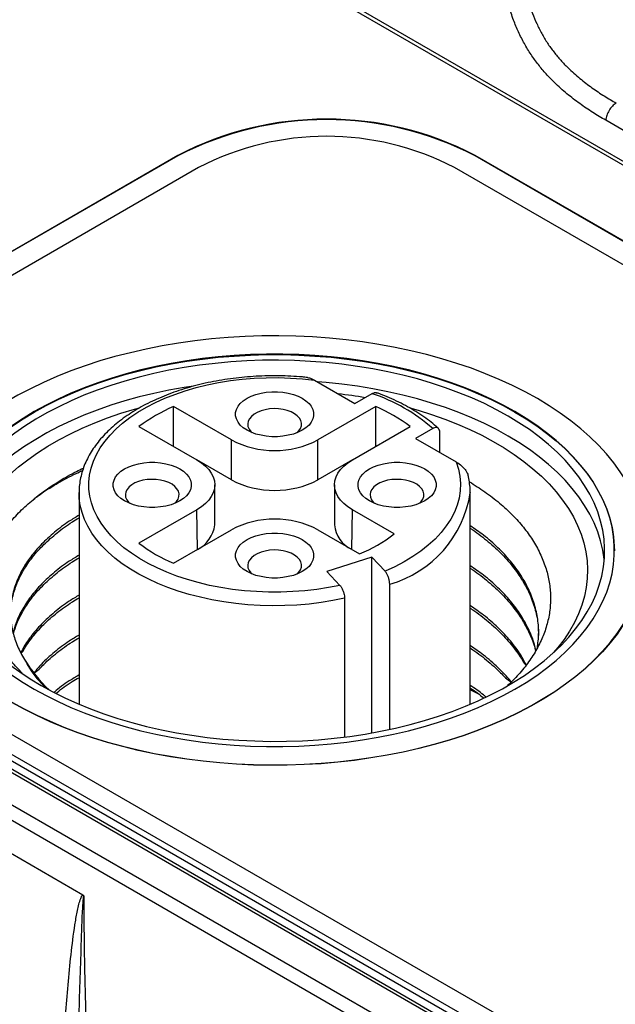
# Model space of a CAD drawing. Units: millimetres. Extents: x 17 to 411, y 7 to 290.
# Drawn here: x 344 to 350, y 87 to 97 of the extents above; entities that cross this region are included whole.
import ezdxf

# ---------------------------------------------------------------- set-up
doc = ezdxf.new("R2010")
doc.units = ezdxf.units.MM
doc.linetypes.add('SLD-Solid', pattern=[0])

msp = doc.modelspace()

# ---------------------------------------------------------------- linework, layer by layer
at = {"color": 7, "linetype": 'SLD-Solid', "lineweight": 25}
for p, q in [((317.656, 104.933), (356.093, 82.744)), ((317.656, 104.729), (356.093, 82.539)), ((355.833, 82.502), (317.451, 104.66)), ((355.883, 82.507), (317.501, 104.665)), ((317.733, 104.619), (356.115, 82.462)), ((317.165, 104.495), (355.547, 82.338)), ((355.477, 82.218), (317.095, 104.376)), ((342.92, 99.777), (363.073, 88.144)), ((343.132, 99.696), (363.285, 88.062)), ((351.555, 95.148), (350.302, 95.872)), ((345.925, 95.512), (340.233, 92.226)), ((345.925, 95.508), (340.233, 92.226)), ((345.925, 95.508), (345.925, 95.512)), ((365.901, 85.735), (348.966, 95.512)), ((348.966, 95.508), (348.966, 95.512)), ((365.901, 85.735), (348.966, 95.508)), ((346.138, 95.389), (340.445, 92.103)), ((365.689, 85.613), (348.754, 95.389)), ((347.322, 93.216), (347.737, 92.976)), ((347.737, 92.976), (347.913, 93.078)), ((346.473, 92.604), (345.882, 92.945)), ((345.882, 92.537), (345.882, 92.945)), ((347.949, 92.945), (347.357, 92.604)), ((347.949, 92.537), (347.949, 92.945)), ((345.528, 92.741), (346.12, 92.4)), ((347.711, 92.4), (348.303, 92.741)), ((348.532, 92.721), (348.356, 92.619)), ((348.356, 92.619), (348.771, 92.379)), ((348.605, 92.476), (348.605, 92.681)), ((346.473, 92.195), (346.473, 92.604)), ((347.357, 92.195), (347.357, 92.604)), ((346.473, 92.195), (346.12, 92.4)), ((347.711, 92.4), (347.357, 92.195)), ((346.303, 91.736), (346.303, 92.144)), ((347.528, 92.144), (347.528, 91.736)), ((344.915, 92.063), (344.916, 92.065)), ((344.915, 92.063), (344.915, 89.901)), ((348.915, 92.067), (348.915, 92.063)), ((348.915, 89.901), (348.915, 92.063)), ((346.12, 91.889), (345.528, 91.548)), ((348.138, 91.643), (347.711, 91.889)), ((345.882, 91.344), (346.473, 91.685)), ((347.357, 91.685), (347.784, 91.439)), ((347.91, 91.405), (347.448, 91.26)), ((348.044, 91.262), (347.91, 91.405)), ((347.91, 89.609), (347.91, 91.405)), ((347.448, 91.26), (347.583, 91.117)), ((348.092, 89.644), (348.092, 91.129)), ((347.631, 90.985), (347.631, 89.566)), ((349.003, 90.003), (348.915, 90.048)), ((344.955, 87.951), (344.214, 88.379))]:
    msp.add_line(p, q, dxfattribs=at)
at = {"color": 8, "linetype": 'SLD-Solid', "lineweight": 25}
for p, q in [((346.127, 91.485), (346.12, 91.889)), ((347.704, 91.485), (347.711, 91.889))]:
    msp.add_line(p, q, dxfattribs=at)
at = {"color": 7, "linetype": 'SLD-Solid', "lineweight": 25, "flags": 128}
for points in [[(344.228, 89.923), (344.354, 89.854), (344.484, 89.789), (344.619, 89.727), (344.76, 89.668), (344.904, 89.613), (345.053, 89.562), (345.206, 89.515), (345.362, 89.473), (345.521, 89.434), (345.684, 89.399), (345.849, 89.369), (346.016, 89.343), (346.185, 89.322), (346.355, 89.305), (346.527, 89.292), (346.699, 89.284), (346.872, 89.281), (347.045, 89.282), (347.218, 89.288), (347.39, 89.298), (347.561, 89.313), (347.731, 89.332), (347.899, 89.356), (348.065, 89.384), (348.229, 89.416), (348.39, 89.453), (348.547, 89.494), (348.702, 89.538), (348.853, 89.587), (349, 89.64), (349.142, 89.697), (349.28, 89.757), (349.413, 89.821), (349.541, 89.889), (349.663, 89.959), (349.78, 90.033), (349.89, 90.11), (349.995, 90.189), (350.093, 90.271), (350.184, 90.356), (350.269, 90.443), (350.347, 90.532), (350.418, 90.624), (350.481, 90.716), (350.537, 90.811), (350.586, 90.907), (350.627, 91.004), (350.66, 91.102), (350.686, 91.201), (350.703, 91.3), (350.713, 91.4), (350.715, 91.5), (350.709, 91.599), (350.696, 91.699), (350.674, 91.798), (350.645, 91.896), (350.607, 91.994), (350.563, 92.09), (350.51, 92.186), (350.45, 92.279), (350.383, 92.371), (350.309, 92.462), (350.228, 92.55), (350.14, 92.636), (350.045, 92.719), (349.943, 92.8), (349.836, 92.878), (349.722, 92.954), (349.602, 93.026), (349.477, 93.095), (349.347, 93.16), (349.212, 93.223), (349.071, 93.281), (348.927, 93.336), (348.778, 93.387), (348.625, 93.434), (348.469, 93.477), (348.309, 93.515), (348.147, 93.55), (347.982, 93.58), (347.815, 93.606), (347.646, 93.627), (347.476, 93.644), (347.304, 93.657), (347.132, 93.665), (346.959, 93.668), (346.786, 93.667), (346.613, 93.661), (346.441, 93.651), (346.27, 93.636), (346.1, 93.617), (345.932, 93.594), (345.766, 93.566), (345.602, 93.533), (345.441, 93.496), (345.283, 93.456), (345.129, 93.411), (344.978, 93.362), (344.831, 93.309), (344.689, 93.252), (344.551, 93.192), (344.418, 93.128), (344.29, 93.061), (344.168, 92.99), (344.051, 92.916), (343.941, 92.84), (343.836, 92.76), (343.738, 92.678), (343.646, 92.593), (343.562, 92.506), (343.484, 92.417), (343.413, 92.326), (343.35, 92.233), (343.293, 92.138), (343.245, 92.042), (343.204, 91.945), (343.171, 91.847), (343.145, 91.749), (343.127, 91.649), (343.118, 91.549), (343.116, 91.45), (343.122, 91.35), (343.135, 91.25), (343.157, 91.151), (343.186, 91.053), (343.223, 90.955), (343.268, 90.859), (343.321, 90.764), (343.38, 90.67), (343.447, 90.578), (343.522, 90.488), (343.603, 90.399), (343.691, 90.314), (343.786, 90.23), (343.888, 90.149), (343.995, 90.071), (344.109, 89.996), (344.228, 89.923)], [(343.44, 91.471), (343.441, 91.518), (343.449, 91.614), (343.465, 91.709), (343.489, 91.803), (343.52, 91.897), (343.559, 91.99), (343.605, 92.081), (343.66, 92.172), (343.721, 92.26), (343.79, 92.347), (343.866, 92.432), (343.948, 92.515), (344.038, 92.595), (344.134, 92.673), (344.236, 92.748), (344.344, 92.82), (344.458, 92.889), (344.578, 92.955), (344.703, 93.017), (344.833, 93.076), (344.968, 93.132), (345.107, 93.183), (345.25, 93.231), (345.397, 93.275), (345.548, 93.315), (345.701, 93.35), (345.857, 93.381), (346.016, 93.408), (346.177, 93.431), (346.339, 93.449), (346.503, 93.462), (346.668, 93.471), (346.833, 93.476), (346.998, 93.476), (347.163, 93.471), (347.328, 93.462), (347.492, 93.449), (347.654, 93.431), (347.815, 93.408), (347.974, 93.381), (348.13, 93.35), (348.283, 93.315), (348.434, 93.275), (348.581, 93.231), (348.724, 93.183), (348.863, 93.132), (348.998, 93.076), (349.128, 93.017), (349.253, 92.955), (349.373, 92.889), (349.487, 92.82), (349.595, 92.748), (349.697, 92.673), (349.793, 92.595), (349.883, 92.515), (349.965, 92.432), (350.041, 92.347), (350.11, 92.26), (350.171, 92.172), (350.225, 92.081), (350.272, 91.99), (350.311, 91.897), (350.342, 91.803), (350.366, 91.709), (350.382, 91.614), (350.389, 91.518), (350.39, 91.471)], [(344.458, 90.056), (344.578, 89.99), (344.703, 89.928), (344.833, 89.869), (344.968, 89.813), (345.107, 89.762), (345.25, 89.714), (345.397, 89.67), (345.548, 89.63), (345.701, 89.595), (345.857, 89.564), (346.016, 89.537), (346.177, 89.514), (346.339, 89.496), (346.503, 89.483), (346.668, 89.474), (346.833, 89.469), (346.998, 89.469), (347.163, 89.474), (347.328, 89.483), (347.492, 89.496), (347.654, 89.514), (347.815, 89.537), (347.974, 89.564), (348.13, 89.595), (348.283, 89.63), (348.434, 89.67), (348.581, 89.714), (348.724, 89.762), (348.863, 89.813), (348.998, 89.869), (349.128, 89.928), (349.253, 89.99), (349.373, 90.056), (349.487, 90.125), (349.595, 90.197), (349.697, 90.272), (349.793, 90.35), (349.883, 90.43), (349.965, 90.513), (350.041, 90.598), (350.11, 90.685), (350.171, 90.774), (350.225, 90.864), (350.272, 90.955), (350.311, 91.048), (350.342, 91.142), (350.366, 91.236), (350.382, 91.331), (350.389, 91.427), (350.389, 91.522), (350.382, 91.618), (350.366, 91.713), (350.342, 91.807), (350.311, 91.901), (350.272, 91.994), (350.225, 92.085), (350.171, 92.176), (350.11, 92.264), (350.041, 92.351), (349.965, 92.436), (349.883, 92.519), (349.793, 92.599), (349.697, 92.677), (349.595, 92.752), (349.487, 92.824), (349.373, 92.893), (349.253, 92.959), (349.128, 93.022), (348.998, 93.081), (348.863, 93.136), (348.724, 93.188), (348.581, 93.235), (348.434, 93.279), (348.283, 93.319), (348.13, 93.354), (347.974, 93.385), (347.815, 93.412), (347.654, 93.435), (347.492, 93.453), (347.328, 93.466), (347.163, 93.476), (346.998, 93.48), (346.833, 93.48), (346.668, 93.476), (346.503, 93.466), (346.339, 93.453), (346.177, 93.435), (346.016, 93.412), (345.857, 93.385), (345.701, 93.354), (345.548, 93.319), (345.397, 93.279), (345.25, 93.235), (345.107, 93.188), (344.968, 93.136), (344.833, 93.081), (344.703, 93.022), (344.578, 92.959), (344.458, 92.893), (344.344, 92.824), (344.236, 92.752), (344.134, 92.677), (344.038, 92.599), (343.948, 92.519), (343.866, 92.436), (343.79, 92.351), (343.721, 92.264), (343.66, 92.176), (343.605, 92.085), (343.559, 91.994), (343.52, 91.901), (343.489, 91.807), (343.465, 91.713), (343.449, 91.618), (343.441, 91.522), (343.441, 91.427), (343.449, 91.331), (343.465, 91.236), (343.489, 91.142), (343.52, 91.048), (343.559, 90.955), (343.605, 90.864), (343.66, 90.774), (343.721, 90.685), (343.79, 90.598), (343.866, 90.513), (343.948, 90.43), (344.038, 90.35), (344.134, 90.272), (344.236, 90.197), (344.344, 90.125), (344.458, 90.056)], [(344.529, 90.093), (344.647, 90.028), (344.77, 89.966), (344.899, 89.908), (345.032, 89.854), (345.169, 89.803), (345.311, 89.756), (345.456, 89.714), (345.605, 89.675), (345.757, 89.641), (345.911, 89.61), (346.068, 89.585), (346.227, 89.563), (346.387, 89.546), (346.549, 89.534), (346.712, 89.526), (346.875, 89.522), (347.038, 89.523), (347.201, 89.529), (347.363, 89.539), (347.524, 89.554), (347.683, 89.573), (347.841, 89.597), (347.997, 89.625), (348.15, 89.657), (348.301, 89.694), (348.448, 89.735), (348.591, 89.779), (348.731, 89.828), (348.866, 89.881), (348.997, 89.937), (349.123, 89.997), (349.244, 90.06), (349.359, 90.127), (349.469, 90.196), (349.572, 90.269), (349.67, 90.344), (349.761, 90.423), (349.845, 90.503), (349.923, 90.586), (349.993, 90.671), (350.056, 90.758), (350.112, 90.846), (350.161, 90.936), (350.202, 91.027), (350.235, 91.119), (350.261, 91.212), (350.278, 91.306), (350.288, 91.4), (350.29, 91.494), (350.284, 91.588), (350.271, 91.682), (350.249, 91.775), (350.219, 91.868), (350.182, 91.96), (350.138, 92.05), (350.085, 92.139), (350.026, 92.227), (349.959, 92.313), (349.885, 92.397), (349.804, 92.478), (349.716, 92.558), (349.622, 92.635), (349.521, 92.709), (349.414, 92.78), (349.302, 92.848), (349.184, 92.913), (349.06, 92.975), (348.932, 93.033), (348.799, 93.087), (348.661, 93.138), (348.52, 93.185), (348.375, 93.227), (348.226, 93.266), (348.074, 93.3), (347.92, 93.331), (347.763, 93.356), (347.604, 93.378), (347.443, 93.395), (347.282, 93.407), (347.119, 93.415), (346.956, 93.419), (346.793, 93.418), (346.63, 93.412), (346.468, 93.402), (346.307, 93.387), (346.147, 93.368), (345.99, 93.344), (345.834, 93.316), (345.681, 93.284), (345.53, 93.247), (345.383, 93.206), (345.24, 93.162), (345.1, 93.113), (344.965, 93.06), (344.834, 93.004), (344.708, 92.944), (344.587, 92.881), (344.472, 92.815), (344.362, 92.745), (344.259, 92.672), (344.161, 92.597), (344.07, 92.518), (343.986, 92.438), (343.908, 92.355), (343.838, 92.27), (343.774, 92.183), (343.718, 92.095), (343.67, 92.005), (343.629, 91.914), (343.596, 91.822), (343.57, 91.729), (343.553, 91.635), (343.543, 91.541), (343.541, 91.447), (343.547, 91.353), (343.56, 91.259), (343.582, 91.166), (343.611, 91.073), (343.649, 90.981), (343.693, 90.891), (343.746, 90.802), (343.805, 90.714), (343.872, 90.628), (343.946, 90.544), (344.027, 90.463), (344.115, 90.383), (344.209, 90.306), (344.31, 90.232), (344.416, 90.161), (344.529, 90.093)], [(347.583, 91.117), (347.465, 91.095), (347.346, 91.076), (347.224, 91.062), (347.101, 91.053), (346.978, 91.048), (346.854, 91.048), (346.73, 91.053), (346.608, 91.062), (346.486, 91.076), (346.366, 91.094), (346.249, 91.117), (346.135, 91.145), (346.023, 91.176), (345.916, 91.212), (345.813, 91.251), (345.714, 91.295), (345.621, 91.342), (345.533, 91.392), (345.451, 91.446), (345.375, 91.502), (345.306, 91.561), (345.244, 91.623), (345.188, 91.687), (345.141, 91.753), (345.1, 91.821), (345.067, 91.89), (345.043, 91.96), (345.026, 92.03), (345.017, 92.102), (345.016, 92.173), (345.023, 92.245), (345.039, 92.316), (345.062, 92.386), (345.093, 92.455), (345.132, 92.523), (345.179, 92.589), (345.232, 92.654), (345.294, 92.716), (345.361, 92.776), (345.436, 92.833), (345.517, 92.887), (345.604, 92.938), (345.696, 92.986), (345.793, 93.03), (345.896, 93.07), (346.002, 93.106), (346.113, 93.139), (346.227, 93.167), (346.343, 93.19), (346.463, 93.21), (346.584, 93.224), (346.706, 93.235), (346.83, 93.24), (346.954, 93.241), (347.077, 93.237), (347.2, 93.229), (347.322, 93.216)], [(346.085, 93.155), (345.99, 93.14), (345.834, 93.112), (345.681, 93.08), (345.53, 93.043), (345.383, 93.002), (345.24, 92.958), (345.1, 92.909), (344.965, 92.856), (344.834, 92.8), (344.708, 92.74), (344.587, 92.677), (344.472, 92.61), (344.362, 92.541), (344.259, 92.468), (344.161, 92.392), (344.07, 92.314), (343.986, 92.234), (343.908, 92.151), (343.838, 92.066), (343.774, 91.979), (343.718, 91.891), (343.67, 91.801), (343.629, 91.71), (343.596, 91.618), (343.57, 91.525), (343.553, 91.431), (343.545, 91.368)], [(350.286, 91.368), (350.284, 91.384), (350.271, 91.478), (350.249, 91.571), (350.219, 91.664), (350.182, 91.755), (350.138, 91.846), (350.085, 91.935), (350.026, 92.023), (349.959, 92.109), (349.885, 92.193), (349.804, 92.274), (349.716, 92.354), (349.622, 92.431), (349.521, 92.505), (349.414, 92.576), (349.302, 92.644), (349.184, 92.709), (349.06, 92.771), (348.932, 92.829), (348.799, 92.883), (348.661, 92.934), (348.52, 92.98), (348.375, 93.023), (348.226, 93.062), (348.074, 93.096), (347.92, 93.127), (347.763, 93.152), (347.604, 93.174), (347.443, 93.191), (347.353, 93.198)], [(347.198, 92.704), (347.155, 92.682), (347.107, 92.664), (347.055, 92.651), (347, 92.641), (346.944, 92.637), (346.887, 92.637), (346.83, 92.641), (346.776, 92.651), (346.724, 92.664), (346.676, 92.682), (346.633, 92.704), (346.595, 92.729), (346.564, 92.756), (346.541, 92.786), (346.525, 92.818), (346.516, 92.851), (346.516, 92.883), (346.525, 92.916), (346.541, 92.948), (346.564, 92.978), (346.595, 93.005), (346.633, 93.03), (346.676, 93.052), (346.724, 93.07), (346.776, 93.083), (346.83, 93.093), (346.887, 93.097), (346.944, 93.097), (347, 93.093), (347.055, 93.083), (347.107, 93.07), (347.155, 93.052), (347.198, 93.03), (347.236, 93.005), (347.267, 92.978), (347.29, 92.948), (347.306, 92.916), (347.314, 92.883), (347.314, 92.851), (347.306, 92.818), (347.29, 92.786), (347.267, 92.756), (347.236, 92.729), (347.198, 92.704)], [(344.063, 90.429), (344.002, 90.502), (343.94, 90.586), (343.886, 90.672), (343.839, 90.759), (343.799, 90.847), (343.767, 90.937), (343.742, 91.027), (343.726, 91.118), (343.717, 91.209), (343.716, 91.301), (343.723, 91.392), (343.738, 91.483), (343.76, 91.573), (343.79, 91.663), (343.828, 91.752), (343.873, 91.839), (343.926, 91.926), (343.986, 92.01), (344.054, 92.093), (344.128, 92.173), (344.209, 92.252), (344.297, 92.328), (344.391, 92.401), (344.491, 92.472), (344.597, 92.54), (344.709, 92.605), (344.827, 92.666), (344.949, 92.724), (345.076, 92.778), (345.208, 92.829), (345.344, 92.876), (345.484, 92.919), (345.532, 92.932)], [(347.146, 92.678), (347.164, 92.696), (347.18, 92.722), (347.189, 92.748), (347.19, 92.775), (347.183, 92.802), (347.168, 92.827), (347.146, 92.851), (347.118, 92.872), (347.084, 92.891), (347.044, 92.905), (347.002, 92.916), (346.956, 92.922), (346.91, 92.924), (346.863, 92.921), (346.818, 92.913), (346.776, 92.902), (346.738, 92.886), (346.705, 92.867), (346.678, 92.845), (346.658, 92.821), (346.645, 92.795), (346.641, 92.768), (346.643, 92.741), (346.654, 92.715), (346.673, 92.69), (346.685, 92.678)], [(348.299, 92.932), (348.382, 92.908), (348.521, 92.864), (348.656, 92.816), (348.787, 92.765), (348.913, 92.71), (349.034, 92.651), (349.15, 92.589), (349.261, 92.523), (349.365, 92.455), (349.464, 92.383), (349.557, 92.309), (349.643, 92.233), (349.722, 92.154), (349.795, 92.072), (349.86, 91.989), (349.919, 91.904), (349.97, 91.818), (350.013, 91.73), (350.049, 91.641), (350.077, 91.551), (350.098, 91.46), (350.11, 91.369), (350.115, 91.278), (350.112, 91.186), (350.102, 91.095), (350.083, 91.005), (350.057, 90.914), (350.023, 90.825), (349.981, 90.737), (349.932, 90.65), (349.876, 90.565), (349.812, 90.481), (349.768, 90.429)], [(345.947, 91.981), (345.904, 91.96), (345.856, 91.942), (345.804, 91.928), (345.749, 91.919), (345.692, 91.914), (345.635, 91.914), (345.579, 91.919), (345.524, 91.928), (345.472, 91.942), (345.424, 91.96), (345.381, 91.981), (345.344, 92.006), (345.313, 92.034), (345.289, 92.064), (345.273, 92.095), (345.265, 92.128), (345.265, 92.161), (345.273, 92.194), (345.289, 92.225), (345.313, 92.255), (345.344, 92.283), (345.381, 92.308), (345.424, 92.329), (345.472, 92.347), (345.524, 92.361), (345.579, 92.37), (345.635, 92.375), (345.692, 92.375), (345.749, 92.37), (345.804, 92.361), (345.856, 92.347), (345.904, 92.329), (345.947, 92.308), (345.984, 92.283), (346.015, 92.255), (346.039, 92.225), (346.055, 92.194), (346.063, 92.161), (346.063, 92.128), (346.055, 92.095), (346.039, 92.064), (346.015, 92.034), (345.984, 92.006), (345.947, 91.981)], [(346.12, 92.4), (346.167, 92.369), (346.207, 92.336), (346.241, 92.301), (346.268, 92.264), (346.287, 92.225), (346.299, 92.185), (346.303, 92.144), (346.299, 92.104), (346.287, 92.064), (346.268, 92.025), (346.241, 91.988), (346.207, 91.953), (346.167, 91.92), (346.12, 91.889)], [(347.711, 91.889), (347.664, 91.92), (347.624, 91.953), (347.59, 91.988), (347.563, 92.025), (347.544, 92.064), (347.532, 92.104), (347.528, 92.144), (347.532, 92.185), (347.544, 92.225), (347.563, 92.264), (347.59, 92.301), (347.624, 92.336), (347.664, 92.369), (347.711, 92.4)], [(348.45, 91.981), (348.407, 91.96), (348.359, 91.942), (348.307, 91.928), (348.252, 91.919), (348.196, 91.914), (348.138, 91.914), (348.082, 91.919), (348.027, 91.928), (347.975, 91.942), (347.927, 91.96), (347.884, 91.981), (347.847, 92.006), (347.816, 92.034), (347.792, 92.064), (347.776, 92.095), (347.768, 92.128), (347.768, 92.161), (347.776, 92.194), (347.792, 92.225), (347.816, 92.255), (347.847, 92.283), (347.884, 92.308), (347.927, 92.329), (347.975, 92.347), (348.027, 92.361), (348.082, 92.37), (348.138, 92.375), (348.196, 92.375), (348.252, 92.37), (348.307, 92.361), (348.359, 92.347), (348.407, 92.329), (348.45, 92.308), (348.487, 92.283), (348.518, 92.255), (348.542, 92.225), (348.558, 92.194), (348.566, 92.161), (348.566, 92.128), (348.558, 92.095), (348.542, 92.064), (348.518, 92.034), (348.487, 92.006), (348.45, 91.981)], [(348.771, 92.379), (348.795, 92.306), (348.809, 92.233), (348.815, 92.158), (348.813, 92.084), (348.801, 92.01), (348.781, 91.937), (348.753, 91.865), (348.716, 91.794), (348.67, 91.724), (348.617, 91.657), (348.556, 91.591), (348.487, 91.528), (348.412, 91.468), (348.329, 91.412), (348.24, 91.358), (348.145, 91.308), (348.044, 91.262)], [(345.894, 91.956), (345.912, 91.974), (345.928, 91.999), (345.937, 92.026), (345.938, 92.053), (345.931, 92.079), (345.917, 92.105), (345.895, 92.128), (345.866, 92.15), (345.832, 92.168), (345.793, 92.183), (345.75, 92.193), (345.705, 92.199), (345.658, 92.201), (345.612, 92.198), (345.567, 92.191), (345.525, 92.179), (345.487, 92.164), (345.454, 92.145), (345.427, 92.123), (345.407, 92.098), (345.394, 92.073), (345.389, 92.046), (345.392, 92.019), (345.403, 91.993), (345.421, 91.968), (345.434, 91.956)], [(348.397, 91.956), (348.415, 91.974), (348.432, 91.999), (348.44, 92.026), (348.441, 92.053), (348.435, 92.079), (348.42, 92.105), (348.398, 92.128), (348.37, 92.15), (348.335, 92.168), (348.296, 92.183), (348.253, 92.193), (348.208, 92.199), (348.161, 92.201), (348.115, 92.198), (348.07, 92.191), (348.028, 92.179), (347.99, 92.164), (347.957, 92.145), (347.93, 92.123), (347.91, 92.098), (347.897, 92.073), (347.892, 92.046), (347.895, 92.019), (347.906, 91.993), (347.924, 91.968), (347.937, 91.956)], [(347.198, 91.259), (347.155, 91.237), (347.107, 91.219), (347.055, 91.206), (347, 91.196), (346.944, 91.192), (346.887, 91.192), (346.83, 91.196), (346.776, 91.206), (346.724, 91.219), (346.676, 91.237), (346.633, 91.259), (346.595, 91.284), (346.564, 91.311), (346.541, 91.341), (346.525, 91.373), (346.516, 91.405), (346.516, 91.438), (346.525, 91.471), (346.541, 91.503), (346.564, 91.533), (346.595, 91.56), (346.633, 91.585), (346.676, 91.607), (346.724, 91.625), (346.776, 91.638), (346.83, 91.648), (346.887, 91.652), (346.944, 91.652), (347, 91.648), (347.055, 91.638), (347.107, 91.625), (347.155, 91.607), (347.198, 91.585), (347.236, 91.56), (347.267, 91.533), (347.29, 91.503), (347.306, 91.471), (347.314, 91.438), (347.314, 91.405), (347.306, 91.373), (347.29, 91.341), (347.267, 91.311), (347.236, 91.284), (347.198, 91.259)], [(350.715, 91.471), (350.713, 91.396), (350.703, 91.296), (350.686, 91.197), (350.66, 91.098), (350.627, 91), (350.586, 90.903), (350.537, 90.807), (350.481, 90.712), (350.418, 90.619), (350.347, 90.528), (350.269, 90.439), (350.184, 90.352), (350.093, 90.267), (349.995, 90.185), (349.89, 90.106), (349.78, 90.029), (349.663, 89.955), (349.541, 89.884), (349.413, 89.817), (349.28, 89.753), (349.142, 89.693), (349, 89.636), (348.853, 89.583), (348.702, 89.534), (348.547, 89.489), (348.39, 89.449), (348.229, 89.412), (348.065, 89.38), (347.899, 89.352), (347.731, 89.328), (347.561, 89.309), (347.39, 89.294), (347.218, 89.284), (347.045, 89.278), (346.872, 89.277), (346.699, 89.28), (346.527, 89.288), (346.355, 89.301), (346.185, 89.318), (346.016, 89.339), (345.849, 89.365), (345.684, 89.395), (345.521, 89.43), (345.362, 89.469), (345.206, 89.511), (345.053, 89.558), (344.904, 89.609), (344.76, 89.664), (344.619, 89.723), (344.484, 89.785), (344.354, 89.85), (344.228, 89.919)], [(347.146, 91.233), (347.164, 91.251), (347.18, 91.277), (347.189, 91.303), (347.19, 91.33), (347.183, 91.357), (347.168, 91.382), (347.146, 91.406), (347.118, 91.427), (347.084, 91.445), (347.044, 91.46), (347.002, 91.471), (346.956, 91.477), (346.91, 91.479), (346.863, 91.476), (346.818, 91.468), (346.776, 91.457), (346.738, 91.441), (346.705, 91.422), (346.678, 91.4), (346.658, 91.376), (346.645, 91.35), (346.641, 91.323), (346.643, 91.296), (346.654, 91.27), (346.673, 91.245), (346.685, 91.233)]]:
    msp.add_lwpolyline(points, dxfattribs=at)
at = {"color": 8, "linetype": 'SLD-Solid', "lineweight": 25, "flags": 128}
msp.add_lwpolyline([(347.631, 90.985), (347.512, 90.961), (347.391, 90.941), (347.268, 90.926), (347.143, 90.916), (347.018, 90.91), (346.892, 90.908), (346.766, 90.911), (346.641, 90.919), (346.517, 90.931), (346.395, 90.948), (346.274, 90.969), (346.156, 90.995), (346.042, 91.024), (345.93, 91.058), (345.823, 91.096), (345.72, 91.137), (345.621, 91.183), (345.528, 91.231), (345.44, 91.283), (345.358, 91.338), (345.282, 91.396), (345.213, 91.457), (345.15, 91.52), (345.095, 91.585), (345.046, 91.652), (345.005, 91.721), (344.972, 91.791), (344.946, 91.862), (344.928, 91.934), (344.918, 92.006), (344.915, 92.063)], dxfattribs=at)
at = {"color": 7, "linetype": 'SLD-Solid', "lineweight": 25}
for centre, radius, start, end in [((347.446, 92.588), 3.296, 62.5304, 117.4696), ((347.446, 92.583), 3.296, 62.5304, 117.4696), ((347.446, 92.865), 2.843, 62.6097, 117.3903), ((346.948, 87.908), 5.204, 80.1346, 83.1755), ((347.351, 91.389), 1.779, 48.4226, 71.5828), ((346.512, 91.445), 1.627, 112.7894, 127.2052), ((347.319, 91.445), 1.627, 52.7948, 67.2106), ((346.915, 93.451), 0.956, 242.4576, 297.5424), ((346.915, 93.043), 0.956, 242.4576, 297.5424), ((345.985, 91.772), 0.32, 296.3762, 353.547), ((346.915, 90.838), 0.956, 62.4576, 117.5424), ((347.831, 91.762), 0.304, 184.81, 245.2668), ((347.264, 92.748), 1.409, 291.6697, 308.325), ((346.512, 92.843), 1.627, 232.7948, 247.2106), ((345.599, 91.105), 1.448, 211.0076, 226.826)]:
    msp.add_arc(centre, radius, start, end, dxfattribs=at)
at = {"color": 8, "linetype": 'SLD-Solid', "lineweight": 25}
msp.add_arc((347.775, 92.238), 1.154, 285.9434, 351.2434, dxfattribs=at)
at = {"color": 7, "linetype": 'SLD-Solid', "lineweight": 25}
for points, knots in [([(350.302, 95.872), (350.257, 95.898), (350.168, 95.951), (350.035, 96.041), (349.904, 96.141), (349.79, 96.243), (349.692, 96.344), (349.612, 96.44), (349.536, 96.544), (349.468, 96.656), (349.408, 96.774), (349.354, 96.903), (349.309, 97.041), (349.273, 97.187), (349.245, 97.342), (349.226, 97.505), (349.215, 97.675), (349.214, 97.786), (349.214, 97.841)], [0, 0, 0, 0, 0.073269, 0.146735, 0.220002, 0.293001, 0.343686, 0.394473, 0.445081, 0.4961, 0.547324, 0.598364, 0.65849, 0.71886, 0.779127, 0.852675, 0.926356, 1, 1, 1, 1]), ([(349.425, 97.841), (349.425, 97.841), (349.425, 97.789), (349.427, 97.683), (349.436, 97.522), (349.453, 97.369), (349.478, 97.227), (349.509, 97.096), (349.548, 96.973), (349.595, 96.86), (349.645, 96.758), (349.704, 96.66), (349.77, 96.569), (349.84, 96.485), (349.929, 96.393), (350.036, 96.298), (350.16, 96.203), (350.284, 96.12), (350.367, 96.071), (350.408, 96.047)], [0, 0, 0, 0, 0.000013, 0.076504, 0.153031, 0.229418, 0.288713, 0.348103, 0.407242, 0.455369, 0.503667, 0.55177, 0.600574, 0.649557, 0.698445, 0.774511, 0.850823, 0.927076, 1, 1, 1, 1]), ([(347.25, 93.243), (347.233, 93.244), (347.177, 93.25), (347.081, 93.256), (346.963, 93.26), (346.844, 93.26), (346.726, 93.255), (346.608, 93.246), (346.491, 93.233), (346.376, 93.217), (346.262, 93.196), (346.151, 93.171), (346.042, 93.142), (345.937, 93.109), (345.834, 93.073), (345.736, 93.033), (345.641, 92.99), (345.551, 92.943), (345.466, 92.892), (345.386, 92.839), (345.311, 92.783), (345.242, 92.724), (345.178, 92.662), (345.122, 92.598), (345.071, 92.532), (345.028, 92.464), (344.991, 92.395), (344.961, 92.324), (344.939, 92.253), (344.924, 92.181), (344.916, 92.118), (344.916, 92.08), (344.916, 92.065)], [0, 0, 0, 0, 0.014947, 0.049501, 0.08405, 0.118597, 0.153146, 0.187698, 0.222259, 0.256831, 0.291419, 0.326026, 0.360655, 0.39531, 0.429993, 0.464706, 0.49945, 0.534224, 0.569024, 0.603843, 0.638666, 0.67347, 0.708226, 0.742899, 0.777445, 0.811821, 0.845984, 0.879905, 0.913571, 0.946999, 0.98023, 1, 1, 1, 1]), ([(347.25, 93.243), (347.265, 93.239), (347.288, 93.235), (347.313, 93.221), (347.322, 93.216)], [0, 0, 0, 0, 0.635726, 1, 1, 1, 1]), ([(347.913, 93.078), (347.917, 93.08), (347.93, 93.086), (347.947, 93.09), (347.956, 93.086), (347.96, 93.086)], [0, 0, 0, 0, 0.240712, 0.741472, 1, 1, 1, 1]), ([(348.59, 92.721), (348.583, 92.728), (348.554, 92.755), (348.499, 92.8), (348.422, 92.855), (348.341, 92.907), (348.254, 92.956), (348.163, 93.002), (348.069, 93.044), (348.001, 93.071), (347.964, 93.084), (347.96, 93.086)], [0, 0, 0, 0, 0.044566, 0.179353, 0.314299, 0.44942, 0.584619, 0.71981, 0.854949, 0.982927, 1, 1, 1, 1]), ([(348.605, 92.681), (348.605, 92.685), (348.604, 92.698), (348.597, 92.716), (348.582, 92.729), (348.562, 92.732), (348.544, 92.727), (348.534, 92.722), (348.532, 92.721)], [0, 0, 0, 0, 0.10507, 0.311857, 0.520113, 0.732418, 0.949964, 1, 1, 1, 1]), ([(344.334, 90.219), (344.296, 90.258), (344.219, 90.338), (344.124, 90.465), (344.045, 90.6), (343.986, 90.739), (343.949, 90.881), (343.933, 91.023), (343.938, 91.165), (343.965, 91.307), (344.013, 91.448), (344.082, 91.583), (344.17, 91.715), (344.279, 91.842), (344.407, 91.964), (344.55, 92.078), (344.711, 92.184), (344.848, 92.263), (344.936, 92.304), (344.96, 92.315)], [0, 0, 0, 0, 0.057926, 0.118724, 0.179523, 0.242088, 0.304653, 0.365453, 0.426251, 0.488847, 0.551442, 0.611731, 0.67202, 0.734079, 0.796138, 0.856133, 0.916129, 0.977877, 1, 1, 1, 1]), ([(348.771, 92.379), (348.777, 92.376), (348.8, 92.362), (348.834, 92.335), (348.867, 92.297), (348.885, 92.268), (348.891, 92.251), (348.893, 92.244)], [0, 0, 0, 0, 0.121403, 0.492332, 0.724133, 0.884241, 1, 1, 1, 1]), ([(348.915, 92.067), (348.915, 92.079), (348.915, 92.115), (348.908, 92.174), (348.898, 92.221), (348.893, 92.244)], [0, 0, 0, 0, 0.200546, 0.604824, 1, 1, 1, 1]), ([(348.907, 92.176), (348.96, 92.143), (349.07, 92.074), (349.217, 91.96), (349.349, 91.838), (349.462, 91.712), (349.556, 91.581), (349.632, 91.445), (349.688, 91.305), (349.724, 91.166), (349.739, 91.025), (349.735, 90.882), (349.71, 90.741), (349.664, 90.602), (349.6, 90.467), (349.515, 90.334), (349.416, 90.208), (349.336, 90.13), (349.298, 90.093)], [0, 0, 0, 0, 0.0605952, 0.1251949, 0.1897946, 0.2519362, 0.3140778, 0.378041, 0.4420042, 0.5038809, 0.5657576, 0.6294455, 0.6931322, 0.7546858, 0.8162394, 0.8796147, 0.94299, 1, 1, 1, 1]), ([(344.915, 91.834), (344.882, 91.814), (344.79, 91.759), (344.661, 91.66), (344.528, 91.538), (344.421, 91.413), (344.333, 91.281), (344.268, 91.142), (344.226, 90.994), (344.211, 90.849), (344.222, 90.706), (344.256, 90.565), (344.305, 90.45), (344.344, 90.381), (344.358, 90.359)], [0, 0, 0, 0, 0.0524593, 0.1418992, 0.2321652, 0.3228499, 0.4045402, 0.4997779, 0.594117, 0.6871056, 0.7750648, 0.8642996, 0.9544369, 1, 1, 1, 1]), ([(344.218, 90.81), (344.217, 90.825), (344.214, 90.887), (344.233, 90.996), (344.276, 91.135), (344.345, 91.273), (344.437, 91.407), (344.552, 91.535), (344.689, 91.655), (344.811, 91.746), (344.892, 91.793), (344.915, 91.807)], [0, 0, 0, 0, 0.040761, 0.168498, 0.297879, 0.428341, 0.559291, 0.690124, 0.820237, 0.949046, 1, 1, 1, 1]), ([(349.602, 90.479), (349.608, 90.525), (349.62, 90.622), (349.609, 90.77), (349.576, 90.923), (349.518, 91.074), (349.436, 91.223), (349.33, 91.366), (349.202, 91.503), (349.065, 91.624), (348.962, 91.695), (348.915, 91.726)], [0, 0, 0, 0, 0.103825, 0.216123, 0.330054, 0.445155, 0.56091, 0.676786, 0.792248, 0.906769, 1, 1, 1, 1]), ([(348.915, 91.701), (348.917, 91.7), (348.978, 91.662), (349.084, 91.579), (349.229, 91.45), (349.352, 91.312), (349.453, 91.167), (349.531, 91.018), (349.584, 90.866), (349.612, 90.728), (349.613, 90.641), (349.613, 90.606)], [0, 0, 0, 0, 0.002975, 0.130947, 0.260437, 0.390875, 0.521664, 0.652199, 0.781882, 0.910136, 1, 1, 1, 1]), ([(344.915, 91.425), (344.882, 91.405), (344.79, 91.351), (344.661, 91.252), (344.528, 91.13), (344.421, 91.005), (344.334, 90.872), (344.273, 90.75), (344.252, 90.666), (344.244, 90.633)], [0, 0, 0, 0, 0.0930933, 0.2518118, 0.4119962, 0.5729237, 0.7178899, 0.886897, 1, 1, 1, 1]), ([(344.244, 90.633), (344.257, 90.656), (344.28, 90.738), (344.345, 90.865), (344.437, 90.999), (344.552, 91.127), (344.689, 91.247), (344.811, 91.338), (344.892, 91.385), (344.915, 91.398)], [0, 0, 0, 0, 0.122343, 0.285421, 0.44911, 0.612652, 0.775294, 0.936307, 1, 1, 1, 1]), ([(349.586, 90.451), (349.582, 90.472), (349.567, 90.544), (349.517, 90.666), (349.436, 90.815), (349.33, 90.958), (349.202, 91.094), (349.065, 91.215), (348.962, 91.286), (348.915, 91.318)], [0, 0, 0, 0, 0.06568, 0.226202, 0.387636, 0.549239, 0.710264, 0.869978, 1, 1, 1, 1]), ([(348.092, 91.129), (348.092, 91.139), (348.091, 91.158), (348.082, 91.191), (348.07, 91.223), (348.057, 91.247), (348.048, 91.258), (348.044, 91.262)], [0, 0, 0, 0, 0.2116704, 0.4239406, 0.6370068, 0.8518392, 1, 1, 1, 1]), ([(348.915, 91.292), (348.917, 91.291), (348.978, 91.254), (349.084, 91.17), (349.229, 91.042), (349.352, 90.904), (349.454, 90.759), (349.53, 90.61), (349.572, 90.504), (349.582, 90.449), (349.586, 90.451)], [0, 0, 0, 0, 0.003759, 0.165435, 0.329029, 0.493821, 0.659056, 0.82397, 0.987807, 1, 1, 1, 1]), ([(347.583, 91.117), (347.584, 91.116), (347.592, 91.108), (347.604, 91.088), (347.617, 91.058), (347.627, 91.024), (347.631, 91), (347.631, 90.988), (347.631, 90.985)], [0, 0, 0, 0, 0.068822, 0.286622, 0.503826, 0.719409, 0.933089, 1, 1, 1, 1]), ([(344.915, 91.017), (344.882, 90.997), (344.79, 90.942), (344.661, 90.843), (344.528, 90.722), (344.422, 90.596), (344.352, 90.497), (344.327, 90.441), (344.32, 90.426)], [0, 0, 0, 0, 0.1209989, 0.3272949, 0.5354962, 0.7446634, 0.9330847, 1, 1, 1, 1]), ([(344.32, 90.426), (344.334, 90.427), (344.363, 90.488), (344.438, 90.59), (344.551, 90.719), (344.689, 90.839), (344.811, 90.929), (344.892, 90.977), (344.915, 90.99)], [0, 0, 0, 0, 0.066205, 0.28011, 0.493823, 0.706359, 0.916768, 1, 1, 1, 1]), ([(349.488, 90.304), (349.47, 90.338), (349.426, 90.422), (349.329, 90.55), (349.202, 90.686), (349.065, 90.807), (348.962, 90.878), (348.915, 90.91)], [0, 0, 0, 0, 0.15246, 0.376126, 0.598992, 0.820044, 1, 1, 1, 1]), ([(348.915, 90.884), (348.917, 90.883), (348.978, 90.846), (349.083, 90.762), (349.229, 90.634), (349.351, 90.495), (349.435, 90.381), (349.47, 90.312), (349.488, 90.304)], [0, 0, 0, 0, 0.005208, 0.229224, 0.455896, 0.684227, 0.913174, 1, 1, 1, 1]), ([(344.915, 90.609), (344.882, 90.589), (344.79, 90.534), (344.661, 90.435), (344.539, 90.326), (344.478, 90.252), (344.453, 90.221)], [0, 0, 0, 0, 0.176943, 0.4786203, 0.7830838, 1, 1, 1, 1]), ([(344.453, 90.221), (344.493, 90.241), (344.559, 90.319), (344.689, 90.43), (344.811, 90.521), (344.892, 90.568), (344.915, 90.582)], [0, 0, 0, 0, 0.2536312, 0.5670208, 0.8772724, 1, 1, 1, 1]), ([(349.334, 90.13), (349.331, 90.133), (349.294, 90.185), (349.2, 90.277), (349.065, 90.399), (348.962, 90.47), (348.915, 90.502)], [0, 0, 0, 0, 0.026424, 0.374213, 0.719173, 1, 1, 1, 1]), ([(348.915, 90.476), (348.917, 90.475), (348.978, 90.437), (349.083, 90.354), (349.22, 90.235), (349.29, 90.153), (349.334, 90.13)], [0, 0, 0, 0, 0.008216, 0.361646, 0.719267, 1, 1, 1, 1]), ([(344.358, 90.359), (344.379, 90.321), (344.42, 90.247), (344.495, 90.149), (344.554, 90.091), (344.578, 90.067)], [0, 0, 0, 0, 0.370867, 0.741734, 1, 1, 1, 1]), ([(344.915, 90.201), (344.882, 90.18), (344.791, 90.126), (344.707, 90.066), (344.662, 90.024), (344.661, 90.023)], [0, 0, 0, 0, 0.364636, 0.986319, 1, 1, 1, 1]), ([(344.682, 90.013), (344.685, 90.016), (344.733, 90.058), (344.811, 90.113), (344.892, 90.16), (344.915, 90.173)], [0, 0, 0, 0, 0.050857, 0.730966, 1, 1, 1, 1]), ([(349.075, 89.976), (349.067, 89.983), (349.02, 90.025), (348.963, 90.062), (348.915, 90.093)], [0, 0, 0, 0, 0.165412, 1, 1, 1, 1]), ([(348.915, 90.048), (348.917, 90.067), (348.968, 90.035), (349.011, 90), (349.054, 89.966)], [0, 0, 0, 0, 0.027212, 1, 1, 1, 1]), ([(344.387, 80.36), (344.395, 80.495), (344.447, 81.36), (344.542, 82.955), (344.639, 84.627), (344.709, 85.778), (344.751, 86.407), (344.792, 86.929), (344.832, 87.342), (344.863, 87.59), (344.891, 87.755), (344.909, 87.841), (344.923, 87.893), (344.936, 87.926), (344.945, 87.944), (344.951, 87.949), (344.955, 87.951)], [0, 0, 0, 0, 0.052833, 0.338628, 0.624424, 0.706841, 0.789257, 0.871719, 0.913009, 0.954288, 0.972538, 0.981682, 0.990816, 0.995851, 0.997768, 1, 1, 1, 1]), ([(344.963, 87.942), (344.963, 87.942), (344.963, 87.942), (344.963, 87.942), (344.962, 87.942), (344.962, 87.942), (344.961, 87.94), (344.959, 87.931), (344.954, 87.892), (344.944, 87.728), (344.931, 87.317), (344.911, 86.678), (344.878, 85.833), (344.834, 84.911), (344.782, 83.915), (344.723, 82.825), (344.658, 81.643), (344.615, 80.796), (344.594, 80.372)], [0, 0, 0, 0, 0.000003, 0.000039, 0.000074, 0.000138, 0.000323, 0.001132, 0.004339, 0.017139, 0.068313, 0.170658, 0.273004, 0.40372, 0.534439, 0.665159, 0.83258, 1, 1, 1, 1]), ([(344.955, 87.951), (344.956, 87.95), (344.959, 87.949), (344.961, 87.945), (344.962, 87.944), (344.963, 87.943), (344.963, 87.942)], [0, 0, 0, 0, 0.51031, 0.784461, 0.871082, 1, 1, 1, 1]), ([(344.963, 87.942), (344.965, 87.711), (344.968, 87.248), (344.989, 86.544), (345.02, 85.836), (345.058, 85.124), (345.101, 84.41), (345.147, 83.653), (345.194, 82.854), (345.237, 82.016), (345.269, 81.183), (345.277, 80.635), (345.28, 80.362)], [0, 0, 0, 0, 0.0932, 0.186449, 0.279769, 0.373157, 0.466591, 0.560042, 0.670156, 0.780198, 0.890142, 1, 1, 1, 1])]:
    msp.add_open_spline(points, degree=3, knots=knots, dxfattribs=at)
msp.add_open_spline([(350.408, 96.047), (350.394, 96.038), (350.368, 96.019), (350.334, 95.973), (350.309, 95.922), (350.304, 95.888), (350.302, 95.872)], degree=3, dxfattribs=at)
at = {"color": 8, "linetype": 'SLD-Solid', "lineweight": 25}
msp.add_open_spline([(344.439, 91.986), (344.47, 92.011), (344.55, 92.073), (344.7, 92.165), (344.841, 92.243), (344.93, 92.281), (344.952, 92.291)], degree=3, knots=[0, 0, 0, 0, 0.211345, 0.549201, 0.884426, 1, 1, 1, 1], dxfattribs=at)

doc.saveas('drawing.dxf')
